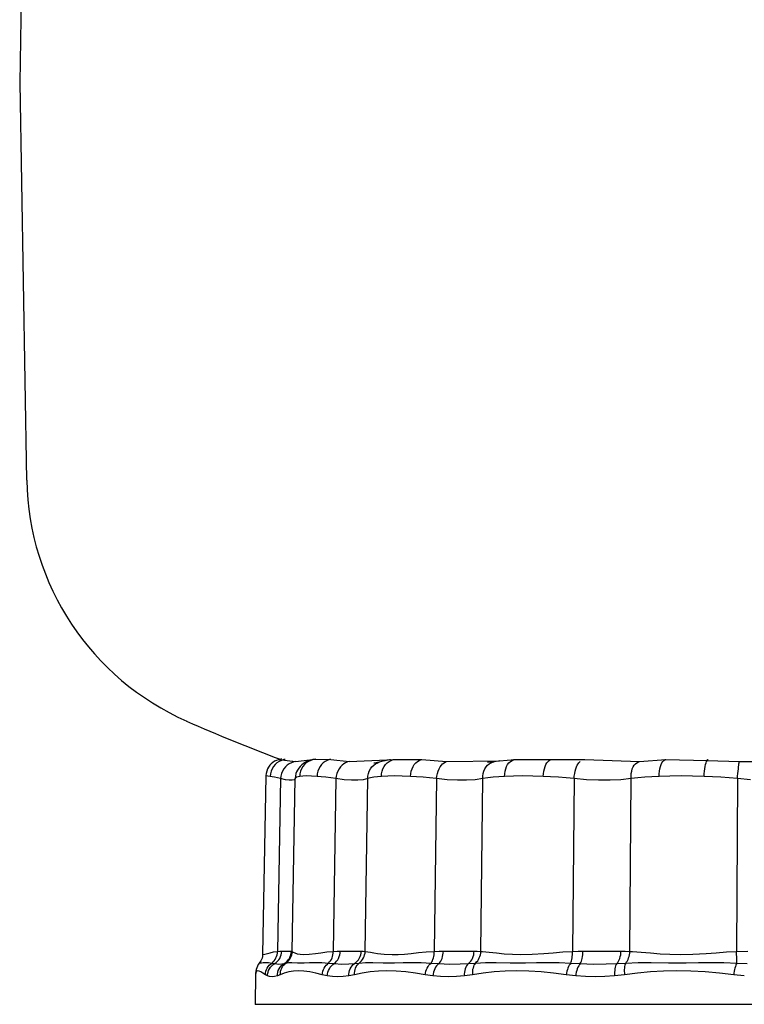
# Model space of a CAD drawing. Units: millimetres. Extents: x 17360 to 21525, y -1819 to 2409.
# Drawn here: x 19394 to 20141, y 185 to 1201 of the extents above; entities that cross this region are included whole.
import ezdxf

# ---------------------------------------------------------------- set-up
doc = ezdxf.new("R2010")
doc.units = ezdxf.units.MM

msp = doc.modelspace()

# ---------------------------------------------------------------- linework, layer by layer
for p, q in [((19401.2, 1545.6), (19394, 1135.6)), ((19394, 1135.6), (19401.2, 725.6)), ((19660.3, 437.2), (19658.6, 436.6)), ((19661.8, 437.6), (19660.3, 437.2)), ((19661, 437.4), (19678.4, 435.3)), ((19663.2, 437.9), (19661.8, 437.6)), ((19663.8, 438), (19663.2, 437.9)), ((19666.3, 437.3), (19663.8, 436.6)), ((19667.8, 437.5), (19666.3, 437.3)), ((19678.4, 435.3), (19699.1, 437.7)), ((19696.5, 437.3), (19694, 436.6)), ((19696.3, 437.3), (19694.1, 436.7)), ((19697, 437.4), (19696.3, 437.3)), ((19697, 437.4), (19696.5, 437.3)), ((19698.7, 437.7), (19697, 437.4)), ((19699.1, 437.7), (19698.7, 437.7)), ((19699.1, 437.7), (19714.7, 437.5)), ((19713.4, 437.3), (19711.1, 436.6)), ((19714.7, 437.5), (19713.4, 437.3)), ((19714.7, 437.5), (19733.6, 435.3)), ((19733.6, 435.3), (19780.3, 437.5)), ((19775.1, 437), (19770.9, 436.2)), ((19776.1, 437.1), (19775.1, 437)), ((19776.8, 436.6), (19779, 437.3)), ((19779, 437.3), (19780.3, 437.5)), ((19780.3, 437.5), (19808.5, 437.5)), ((19805.7, 436.6), (19807.5, 437.3)), ((19807.5, 437.3), (19808.5, 437.5)), ((19808.5, 437.5), (19834.1, 435.3)), ((19888.7, 436.1), (19904.3, 437.5)), ((19901.5, 436.6), (19903.3, 437.3)), ((19903.3, 437.3), (19904.3, 437.5)), ((19904.3, 437.5), (19941.7, 437.5)), ((19939.8, 436.6), (19941, 437.3)), ((19941, 437.3), (19941.7, 437.5)), ((19941.7, 437.5), (19976.4, 437.5)), ((19976.4, 437.5), (20033, 435.3)), ((20033, 435.3), (20059.9, 437.5)), ((20058, 436.6), (20059.2, 437.3)), ((20059.2, 437.3), (20059.9, 437.5)), ((20059.9, 437.5), (20102.6, 436.6)), ((20102.6, 436.6), (20103.2, 437.3)), ((20103.2, 437.3), (20103.5, 437.5)), ((19649.5, 427.8), (19648.6, 425.5)), ((19650.6, 429.7), (19649.5, 427.8)), ((19651.9, 431.5), (19650.6, 429.7)), ((19653.4, 433.1), (19651.9, 431.5)), ((19654.1, 427.8), (19653.1, 425.3)), ((19655.1, 434.5), (19653.4, 433.1)), ((19655.5, 430.1), (19654.1, 427.8)), ((19656.8, 435.7), (19655.1, 434.5)), ((19657.2, 432.2), (19655.5, 430.1)), ((19658.6, 436.6), (19656.8, 435.7)), ((19659.2, 434), (19657.2, 432.2)), ((19661.4, 435.4), (19659.2, 434)), ((19663.8, 436.6), (19661.4, 435.4)), ((19666.3, 427.8), (19664.9, 425.5)), ((19667.9, 429.8), (19666.3, 427.8)), ((19669.8, 431.6), (19667.9, 429.8)), ((19671.9, 433.1), (19669.8, 431.6)), ((19674.2, 434.2), (19671.9, 433.1)), ((19676.6, 435), (19674.2, 434.2)), ((19678.4, 435.3), (19676.6, 435)), ((19681.7, 428.6), (19680.3, 426.5)), ((19683.2, 430.4), (19681.7, 428.6)), ((19684.8, 431.9), (19683.2, 430.4)), ((19684.5, 427.8), (19683.5, 425.3)), ((19685.8, 430.1), (19684.5, 427.8)), ((19686.5, 433.2), (19684.8, 431.9)), ((19687.5, 432.2), (19685.8, 430.1)), ((19688.2, 434.3), (19686.5, 433.2)), ((19689.4, 434), (19687.5, 432.2)), ((19690.1, 435.3), (19688.2, 434.3)), ((19691.6, 435.4), (19689.4, 434)), ((19692, 436.1), (19690.1, 435.3)), ((19694, 436.6), (19691.6, 435.4)), ((19694.1, 436.7), (19692, 436.1)), ((19702.3, 427.8), (19701.4, 425.3)), ((19703.6, 430.1), (19702.3, 427.8)), ((19705.2, 432.2), (19703.6, 430.1)), ((19706.9, 434), (19705.2, 432.2)), ((19709, 435.4), (19706.9, 434)), ((19711.1, 436.6), (19709, 435.4)), ((19723.2, 427.8), (19722, 425.5)), ((19724.6, 429.8), (19723.2, 427.8)), ((19726.3, 431.6), (19724.6, 429.8)), ((19728.1, 433.1), (19726.3, 431.6)), ((19730, 434.2), (19728.1, 433.1)), ((19732, 435), (19730, 434.2)), ((19733.6, 435.3), (19732, 435)), ((19754.3, 425.5), (19755.5, 427.8)), ((19755.5, 427.8), (19757.1, 429.8)), ((19757.1, 429.8), (19758.9, 431.6)), ((19759.8, 433.8), (19758.9, 433.7)), ((19758.9, 431.6), (19760.9, 433.1)), ((19761.5, 434), (19759.8, 433.8)), ((19760.9, 433.1), (19763.2, 434.2)), ((19762.9, 434.3), (19761.5, 434)), ((19764, 434.5), (19762.9, 434.3)), ((19763.2, 434.2), (19764.4, 434.6)), ((19764.4, 434.6), (19764, 434.5)), ((19766.8, 435.3), (19764.4, 434.6)), ((19770.9, 436.2), (19766.8, 435.3)), ((19767.6, 425.3), (19768.4, 427.8)), ((19768.4, 427.8), (19769.6, 430.1)), ((19769.6, 430.1), (19771.1, 432.2)), ((19771.1, 432.2), (19772.8, 434)), ((19772.8, 434), (19774.7, 435.4)), ((19774.7, 435.4), (19776.8, 436.6)), ((19797.7, 425.3), (19798.5, 427.8)), ((19798.5, 427.8), (19799.5, 430.1)), ((19799.5, 430.1), (19800.8, 432.2)), ((19800.8, 432.2), (19802.3, 434)), ((19802.3, 434), (19803.9, 435.4)), ((19803.9, 435.4), (19805.7, 436.6)), ((19825.4, 425.5), (19826.3, 427.8)), ((19826.3, 427.8), (19827.4, 429.8)), ((19827.4, 429.8), (19828.7, 431.6)), ((19828.7, 431.6), (19830, 433.1)), ((19830, 433.1), (19831.5, 434.2)), ((19831.5, 434.2), (19833, 435)), ((19833, 435), (19834.1, 435.3)), ((19834.1, 435.3), (19888.7, 436.1)), ((19872.5, 425.5), (19873.5, 427.8)), ((19873.5, 427.8), (19874.8, 429.8)), ((19874.8, 429.8), (19876.3, 431.6)), ((19879.9, 434.7), (19876.1, 434.3)), ((19876.3, 431.6), (19878, 433.1)), ((19878, 433.1), (19879.9, 434.2)), ((19883, 435.2), (19879.9, 434.7)), ((19879.9, 434.2), (19882, 435)), ((19882, 435), (19883, 435.2)), ((19887.7, 435.9), (19883, 435.2)), ((19888.7, 436.1), (19887.7, 435.9)), ((19894.3, 425.3), (19895, 427.8)), ((19895, 427.8), (19895.9, 430.1)), ((19895.9, 430.1), (19897, 432.2)), ((19897, 432.2), (19898.3, 434)), ((19898.3, 434), (19899.8, 435.4)), ((19899.8, 435.4), (19901.5, 436.6)), ((19934.2, 425.3), (19934.8, 427.8)), ((19934.8, 427.8), (19935.5, 430.1)), ((19935.5, 430.1), (19936.4, 432.2)), ((19936.4, 432.2), (19937.5, 434)), ((19937.5, 434), (19938.6, 435.4)), ((19938.6, 435.4), (19939.8, 436.6)), ((19966.7, 425.5), (19967.3, 427.8)), ((19967.3, 427.8), (19968, 429.8)), ((19968, 429.8), (19968.8, 431.6)), ((19968.8, 431.6), (19969.6, 433.1)), ((19969.6, 433.1), (19970.4, 434.2)), ((19970.4, 434.2), (19971.3, 435)), ((19971.3, 435), (19971.9, 435.3)), ((20024.9, 425.5), (20025.5, 427.8)), ((20025.5, 427.8), (20026.4, 429.8)), ((20026.4, 429.8), (20027.5, 431.6)), ((20027.5, 431.6), (20028.8, 433.1)), ((20028.8, 433.1), (20030.2, 434.2)), ((20030.2, 434.2), (20031.8, 435)), ((20031.8, 435), (20033, 435.3)), ((20053.4, 425.3), (20053.8, 427.8)), ((20053.8, 427.8), (20054.4, 430.1)), ((20054.4, 430.1), (20055.1, 432.2)), ((20055.1, 432.2), (20056, 434)), ((20056, 434), (20056.9, 435.4)), ((20056.9, 435.4), (20058, 436.6)), ((20099.9, 425.3), (20100.2, 427.8)), ((20100.2, 427.8), (20100.6, 430.1)), ((20100.6, 430.1), (20101, 432.2)), ((20101, 432.2), (20101.5, 434)), ((20101.5, 434), (20102, 435.4)), ((20102, 435.4), (20102.6, 436.6)), ((20102.6, 436.6), (20135.8, 435.3)), ((20134.6, 425.5), (20134.8, 427.8)), ((20134.8, 427.8), (20135.1, 429.8)), ((20135.1, 429.8), (20135.3, 431.6)), ((20135.3, 431.6), (20135.4, 433.1)), ((20135.4, 433.1), (20135.6, 434.2)), ((20135.6, 434.2), (20135.7, 435)), ((20135.7, 435), (20135.8, 435.3)), ((20135.8, 435.3), (20203.5, 435.3)), ((19647.8, 420.3), (19644.4, 236.7)), ((19648, 423.1), (19647.8, 420.8)), ((19647.8, 420.8), (19647.8, 420.3)), ((19648.4, 420.5), (19647.8, 420.4)), ((19647.8, 420.4), (19647.8, 420.3)), ((19648.6, 425.5), (19648, 423.1)), ((19649.9, 420.4), (19648.4, 420.5)), ((19652.2, 420), (19649.9, 420.4)), ((19652.4, 422.7), (19652.2, 420)), ((19654.3, 419.6), (19652.2, 420)), ((19653.1, 425.3), (19652.4, 422.7)), ((19656.8, 419.1), (19654.3, 419.6)), ((19659.6, 418.5), (19656.8, 419.1)), ((19662.9, 417.8), (19659.6, 418.5)), ((19662.9, 417.8), (19659.8, 239.5)), ((19663.2, 420.4), (19662.9, 417.8)), ((19667.9, 416.6), (19662.9, 417.8)), ((19663.9, 423), (19663.2, 420.4)), ((19664.9, 425.5), (19663.9, 423)), ((19671.9, 416), (19667.9, 416.6)), ((19674.9, 239.5), (19677.9, 417.8)), ((19676.9, 416.6), (19674.9, 416)), ((19677.9, 417.8), (19676.9, 416.6)), ((19678.2, 420.4), (19677.9, 417.8)), ((19678.5, 418.5), (19677.9, 417.8)), ((19678.8, 423), (19678.2, 420.4)), ((19679.5, 419.1), (19678.5, 418.5)), ((19679.4, 424.6), (19678.8, 423)), ((19680.3, 426.5), (19679.4, 424.6)), ((19680.9, 419.6), (19679.5, 419.1)), ((19682.7, 420), (19680.9, 419.6)), ((19682.9, 422.7), (19682.7, 420)), ((19686, 420.4), (19682.7, 420)), ((19683.5, 425.3), (19682.9, 422.7)), ((19690, 420.5), (19686, 420.4)), ((19694.9, 420.4), (19690, 420.5)), ((19700.5, 420), (19694.9, 420.4)), ((19700.8, 422.7), (19700.5, 420)), ((19704.9, 419.6), (19700.5, 420)), ((19701.4, 425.3), (19700.8, 422.7)), ((19709.6, 419.1), (19704.9, 419.6)), ((19714.7, 418.5), (19709.6, 419.1)), ((19720, 417.8), (19714.7, 418.5)), ((19720, 417.8), (19717.2, 239.5)), ((19720.4, 420.4), (19720, 417.8)), ((19728.4, 416.6), (19720, 417.8)), ((19721, 423), (19720.4, 420.4)), ((19722, 425.5), (19721, 423)), ((19735.9, 416), (19728.4, 416.6)), ((19748.1, 416.6), (19742.4, 416)), ((19752.7, 417.8), (19748.1, 416.6)), ((19750.1, 239.5), (19752.7, 417.8)), ((19752.7, 417.8), (19752.9, 420.4)), ((19755.7, 418.5), (19752.7, 417.8)), ((19752.9, 420.4), (19753.4, 423)), ((19753.4, 423), (19754.3, 425.5)), ((19759.1, 419.1), (19755.7, 418.5)), ((19762.8, 419.6), (19759.1, 419.1)), ((19766.9, 420), (19762.8, 419.6)), ((19766.9, 420), (19767.1, 422.7)), ((19773.4, 420.4), (19766.9, 420)), ((19767.1, 422.7), (19767.6, 425.3)), ((19780.6, 420.5), (19773.4, 420.4)), ((19788.4, 420.4), (19780.6, 420.5)), ((19796.9, 420), (19788.4, 420.4)), ((19796.9, 420), (19797.2, 422.7)), ((19803.2, 419.6), (19796.9, 420)), ((19797.2, 422.7), (19797.7, 425.3)), ((19809.8, 419.1), (19803.2, 419.6)), ((19816.6, 418.5), (19809.8, 419.1)), ((19823.7, 417.8), (19816.6, 418.5)), ((19823.7, 417.8), (19821.3, 239.5)), ((19823.7, 417.8), (19824, 420.4)), ((19834.7, 416.6), (19823.7, 417.8)), ((19824, 420.4), (19824.6, 423)), ((19824.6, 423), (19825.4, 425.5)), ((19845.2, 416), (19834.7, 416.6)), ((19863.5, 416.6), (19854.7, 416)), ((19871.4, 417.8), (19863.5, 416.6)), ((19869.4, 239.5), (19871.4, 417.8)), ((19871.4, 420.4), (19871.8, 423)), ((19871.4, 417.8), (19871.4, 420.4)), ((19876.6, 418.5), (19871.4, 417.8)), ((19871.8, 423), (19872.5, 425.5)), ((19882, 419.1), (19876.6, 418.5)), ((19887.8, 419.6), (19882, 419.1)), ((19893.9, 420), (19887.8, 419.6)), ((19893.9, 420), (19894, 422.7)), ((19903, 420.4), (19893.9, 420)), ((19894, 422.7), (19894.3, 425.3)), ((19912.7, 420.5), (19903, 420.4)), ((19923, 420.4), (19912.7, 420.5)), ((19933.6, 420), (19923, 420.4)), ((19933.6, 420), (19933.8, 422.7)), ((19941.3, 419.6), (19933.6, 420)), ((19933.8, 422.7), (19934.2, 425.3)), ((19949.3, 419.1), (19941.3, 419.6)), ((19957.3, 418.5), (19949.3, 419.1)), ((19965.4, 417.8), (19957.3, 418.5)), ((19965.4, 417.8), (19963.7, 239.5)), ((19965.4, 417.8), (19965.7, 420.4)), ((19978.3, 416.6), (19965.4, 417.8)), ((19965.7, 420.4), (19966.2, 423)), ((19966.2, 423), (19966.7, 425.5)), ((19990.8, 416), (19978.3, 416.6)), ((20013.8, 416.6), (20002.5, 416)), ((20024.3, 417.8), (20013.8, 416.6)), ((20023, 239.5), (20024.3, 417.8)), ((20024.2, 420.4), (20024.4, 423)), ((20024.3, 417.8), (20024.2, 420.4)), ((20031.2, 418.5), (20024.3, 417.8)), ((20024.4, 423), (20024.9, 425.5)), ((20038.4, 419.1), (20031.2, 418.5)), ((20045.7, 419.6), (20038.4, 419.1)), ((20053.2, 420), (20045.7, 419.6)), ((20053.2, 422.7), (20053.4, 425.3)), ((20053.2, 420), (20053.2, 422.7)), ((20064.3, 420.4), (20053.2, 420)), ((20075.8, 420.5), (20064.3, 420.4)), ((20087.5, 420.4), (20075.8, 420.5)), ((20099.5, 420), (20087.5, 420.4)), ((20099.5, 420), (20099.6, 422.7)), ((20108, 419.6), (20099.5, 420)), ((20099.6, 422.7), (20099.9, 425.3)), ((20116.6, 419.1), (20108, 419.6)), ((20125.2, 418.5), (20116.6, 419.1)), ((20133.8, 417.8), (20125.2, 418.5)), ((20133.8, 417.8), (20132.9, 239.5)), ((20133.8, 417.8), (20134, 420.4)), ((20147.4, 416.6), (20133.8, 417.8)), ((20134, 420.4), (20134.3, 423)), ((20134.3, 423), (20134.6, 425.5)), ((19674.9, 416), (19671.9, 416)), ((19742.4, 416), (19735.9, 416)), ((19854.7, 416), (19845.2, 416)), ((20002.5, 416), (19990.8, 416)), ((19644.2, 234.1), (19643.8, 232.5)), ((19644.4, 235.9), (19644.2, 234.1)), ((19644.4, 236.7), (19644.4, 235.9)), ((19644.5, 236.7), (19644.5, 236.5)), ((19644.5, 236.5), (19645, 236.2)), ((19645, 236.2), (19646.7, 236.5)), ((19646.7, 236.5), (19649.4, 237.4)), ((19649.4, 237.4), (19652.3, 238.2)), ((19652.3, 238.2), (19655.7, 239)), ((19655.7, 239), (19659.8, 239.5)), ((19658.2, 232.8), (19658.9, 234.4)), ((19658.9, 234.4), (19659.4, 236)), ((19659.4, 236), (19659.7, 237.8)), ((19659.7, 237.8), (19659.8, 239.5)), ((19659.8, 239.5), (19662.2, 239.7)), ((19662.1, 232.3), (19662.9, 234.1)), ((19662.2, 239.7), (19664.1, 239.7)), ((19662.9, 234.1), (19663.5, 235.9)), ((19663.5, 235.9), (19663.9, 237.8)), ((19663.9, 237.8), (19664.1, 239.7)), ((19664.1, 239.7), (19667, 239.7)), ((19667, 239.7), (19669.6, 239.7)), ((19669.6, 239.7), (19672.3, 239.7)), ((19672, 232.3), (19672.9, 234.1)), ((19672.3, 239.7), (19674.1, 239.7)), ((19672.9, 234.1), (19673.5, 235.9)), ((19673.1, 232.8), (19673.9, 234.4)), ((19673.5, 235.9), (19673.9, 237.8)), ((19673.9, 237.8), (19674.1, 239.7)), ((19673.9, 234.4), (19674.4, 236)), ((19674.1, 239.7), (19674.9, 239.5)), ((19674.4, 236), (19674.8, 237.8)), ((19674.8, 237.8), (19674.9, 239.5)), ((19674.9, 239.5), (19675, 239.4)), ((19675, 239.4), (19676, 238.8)), ((19676, 238.8), (19677.7, 237.9)), ((19677.7, 237.9), (19680, 237.1)), ((19680, 237.1), (19683.1, 236.5)), ((19683.1, 236.5), (19686.8, 236.2)), ((19686.8, 236.2), (19692.3, 236.5)), ((19692.3, 236.5), (19698.8, 237.4)), ((19698.8, 237.4), (19704.4, 238.2)), ((19704.4, 238.2), (19710.5, 239)), ((19710.5, 239), (19717.2, 239.5)), ((19716, 232.8), (19716.5, 234.4)), ((19716.5, 234.4), (19716.9, 236)), ((19716.9, 236), (19717.1, 237.8)), ((19717.1, 237.8), (19717.2, 239.5)), ((19717.2, 239.5), (19721.2, 239.7)), ((19721.2, 239.7), (19724.3, 239.7)), ((19722.6, 232.3), (19723.3, 234.1)), ((19723.3, 234.1), (19723.9, 235.9)), ((19723.9, 235.9), (19724.2, 237.8)), ((19724.2, 237.8), (19724.3, 239.7)), ((19724.3, 239.7), (19729.6, 239.7)), ((19729.6, 239.7), (19734.6, 239.7)), ((19734.6, 239.7), (19740.7, 239.7)), ((19740.7, 239.7), (19746.1, 239.7)), ((19744.1, 232.3), (19745, 234.1)), ((19745, 234.1), (19745.5, 235.9)), ((19745.5, 235.9), (19745.9, 237.8)), ((19745.9, 237.8), (19746.1, 239.7)), ((19746.1, 239.7), (19748, 239.7)), ((19748, 239.7), (19750.1, 239.5)), ((19748.4, 232.8), (19749.1, 234.4)), ((19749.1, 234.4), (19749.6, 236)), ((19749.6, 236), (19750, 237.8)), ((19750, 237.8), (19750.1, 239.5)), ((19750.1, 239.5), (19752.8, 239.2)), ((19752.8, 239.2), (19755.7, 238.6)), ((19755.7, 238.6), (19759.1, 238)), ((19759.1, 238), (19762.7, 237.4)), ((19762.7, 237.4), (19769.8, 236.6)), ((19769.8, 236.6), (19777.8, 236.2)), ((19777.8, 236.2), (19784, 236.4)), ((19784, 236.4), (19790.6, 236.8)), ((19790.6, 236.8), (19797.6, 237.5)), ((19797.6, 237.5), (19805.1, 238.3)), ((19805.1, 238.3), (19813, 239)), ((19813, 239), (19821.3, 239.5)), ((19820.5, 232.8), (19820.9, 234.4)), ((19820.9, 234.4), (19821.1, 236)), ((19821.1, 236), (19821.3, 237.8)), ((19821.3, 239.5), (19826.5, 239.7)), ((19821.3, 237.8), (19821.3, 239.5)), ((19826.5, 239.7), (19830.7, 239.7)), ((19829.4, 232.3), (19830, 234.1)), ((19830, 234.1), (19830.3, 235.9)), ((19830.3, 235.9), (19830.6, 237.8)), ((19830.6, 237.8), (19830.7, 239.7)), ((19830.7, 239.7), (19837.9, 239.7)), ((19837.9, 239.7), (19844.9, 239.7)), ((19844.9, 239.7), (19854, 239.7)), ((19854, 239.7), (19862.4, 239.7)), ((19860.8, 232.3), (19861.5, 234.1)), ((19861.5, 234.1), (19862, 235.9)), ((19862, 235.9), (19862.3, 237.8)), ((19862.3, 237.8), (19862.4, 239.7)), ((19862.4, 239.7), (19865.6, 239.7)), ((19865.6, 239.7), (19869.4, 239.5)), ((19867.8, 232.8), (19868.4, 234.4)), ((19868.4, 234.4), (19868.9, 236)), ((19868.9, 236), (19869.2, 237.8)), ((19869.2, 237.8), (19869.4, 239.5)), ((19869.4, 239.5), (19871.2, 239.4)), ((19871.2, 239.4), (19878.1, 238.8)), ((19878.1, 238.8), (19885.5, 237.9)), ((19885.5, 237.9), (19893.5, 237.1)), ((19893.5, 237.1), (19901.9, 236.5)), ((19901.9, 236.5), (19910.7, 236.2)), ((19910.7, 236.2), (19922.3, 236.5)), ((19922.3, 236.5), (19934.4, 237.4)), ((19934.4, 237.4), (19943.9, 238.2)), ((19943.9, 238.2), (19953.7, 239)), ((19953.7, 239), (19963.7, 239.5)), ((19963.4, 232.8), (19963.6, 234.4)), ((19963.6, 234.4), (19963.7, 236)), ((19963.7, 239.5), (19969.8, 239.7)), ((19963.7, 237.8), (19963.7, 239.5)), ((19963.7, 236), (19963.7, 237.8)), ((19969.8, 239.7), (19974.6, 239.7)), ((19973.9, 232.3), (19974.2, 234.1)), ((19974.2, 234.1), (19974.4, 235.9)), ((19974.4, 235.9), (19974.5, 237.8)), ((19974.5, 237.8), (19974.6, 239.7)), ((19974.6, 239.7), (19983.2, 239.7)), ((19983.2, 239.7), (19991.6, 239.7)), ((19991.6, 239.7), (20002.9, 239.7)), ((20002.9, 239.7), (20013.8, 239.7)), ((20012.6, 232.3), (20013.1, 234.1)), ((20013.1, 234.1), (20013.5, 235.9)), ((20013.5, 235.9), (20013.7, 237.8)), ((20013.7, 237.8), (20013.8, 239.7)), ((20013.8, 239.7), (20018, 239.7)), ((20018, 239.7), (20023, 239.5)), ((20021.7, 232.8), (20022.2, 234.4)), ((20022.2, 234.4), (20022.6, 236)), ((20022.6, 236), (20022.9, 237.8)), ((20022.9, 237.8), (20023, 239.5)), ((20023, 239.5), (20025.6, 239.4)), ((20025.6, 239.4), (20034.7, 238.7)), ((20034.7, 238.7), (20044.2, 237.9)), ((20044.2, 237.9), (20054.1, 237.1)), ((20054.1, 237.1), (20064.3, 236.5)), ((20064.3, 236.5), (20074.7, 236.2)), ((20074.7, 236.2), (20088, 236.6)), ((20088, 236.6), (20101.5, 237.4)), ((20101.5, 237.4), (20111.9, 238.2)), ((20111.9, 238.2), (20122.4, 239)), ((20122.4, 239), (20132.9, 239.5)), ((20132.9, 239.5), (20144.4, 239.7)), ((20133, 237.8), (20132.9, 239.5)), ((20133, 236), (20133, 237.8)), ((20133.1, 234.4), (20133, 236)), ((20133.1, 232.8), (20133.1, 234.4)), ((19639, 224.2), (19638.3, 222.7)), ((19639.9, 225.9), (19639, 224.2)), ((19641.1, 227.6), (19639.9, 225.9)), ((19641.4, 228), (19641.1, 227.6)), ((19641.9, 228.7), (19641.3, 228)), ((19641.4, 227.9), (19641.6, 227.8)), ((19641.6, 227.8), (19643.1, 227.8)), ((19642.6, 229.8), (19641.9, 228.7)), ((19643.2, 231.1), (19642.6, 229.8)), ((19643.1, 227.8), (19644.9, 227.9)), ((19643.8, 232.5), (19643.2, 231.1)), ((19644.9, 227.9), (19647.3, 228)), ((19647.3, 228), (19650.4, 227.9)), ((19649.2, 222.3), (19650.2, 223.8)), ((19650.2, 223.8), (19651.3, 225.2)), ((19650.4, 227.9), (19654.1, 227.5)), ((19651.3, 225.2), (19652.6, 226.4)), ((19652.6, 226.4), (19654.1, 227.5)), ((19652.7, 223.2), (19654, 224.6)), ((19654, 224.6), (19655.4, 225.9)), ((19654.1, 227.5), (19655.3, 228.6)), ((19654.1, 227.5), (19657, 227)), ((19655.3, 228.6), (19656.4, 229.9)), ((19655.4, 225.9), (19657, 227)), ((19656.4, 229.9), (19657.4, 231.2)), ((19657, 227), (19658.5, 228)), ((19657, 227), (19660.8, 226.5)), ((19657.4, 231.2), (19658.2, 232.8)), ((19658.5, 228), (19659.9, 229.3)), ((19659.9, 229.3), (19661.1, 230.7)), ((19660.8, 226.5), (19664.2, 226.6)), ((19661.1, 230.7), (19662.1, 232.3)), ((19662.5, 223.2), (19663.7, 224.6)), ((19663.7, 224.6), (19665.1, 225.9)), ((19664.1, 222.3), (19665, 223.8)), ((19664.2, 226.6), (19666.6, 227)), ((19665, 223.8), (19666, 225.2)), ((19665.1, 225.9), (19666.6, 227)), ((19666, 225.2), (19667.2, 226.4)), ((19666.6, 227), (19668.2, 228)), ((19666.6, 227), (19668.5, 227.5)), ((19667.2, 226.4), (19668.5, 227.5)), ((19668.2, 228), (19669.7, 229.3)), ((19668.5, 227.5), (19669.9, 228.6)), ((19668.5, 227.5), (19671.2, 227.9)), ((19669.7, 229.3), (19670.9, 230.7)), ((19669.9, 228.6), (19671.1, 229.9)), ((19670.9, 230.7), (19672, 232.3)), ((19671.1, 229.9), (19672.2, 231.2)), ((19671.2, 227.9), (19674.7, 228)), ((19672.2, 231.2), (19673.1, 232.8)), ((19674.7, 228), (19680.3, 227.8)), ((19680.3, 227.8), (19687.2, 227.8)), ((19687.2, 227.8), (19692.7, 227.9)), ((19692.7, 227.9), (19698.7, 228)), ((19698.7, 228), (19705.3, 227.9)), ((19705.3, 227.9), (19712.5, 227.5)), ((19707.9, 222.3), (19708.9, 223.8)), ((19708.9, 223.8), (19709.9, 225.2)), ((19709.9, 225.2), (19711.2, 226.4)), ((19711.2, 226.4), (19712.5, 227.5)), ((19712.5, 227.5), (19713.5, 228.6)), ((19712.5, 227.5), (19718.3, 227)), ((19713.5, 228.6), (19714.5, 229.9)), ((19714.2, 223.2), (19715.4, 224.6)), ((19714.5, 229.9), (19715.3, 231.2)), ((19715.3, 231.2), (19716, 232.8)), ((19715.4, 224.6), (19716.8, 225.9)), ((19716.8, 225.9), (19718.3, 227)), ((19718.3, 227), (19719.6, 228)), ((19718.3, 227), (19726, 226.5)), ((19719.6, 228), (19720.7, 229.3)), ((19720.7, 229.3), (19721.8, 230.7)), ((19721.8, 230.7), (19722.6, 232.3)), ((19726, 226.5), (19733.3, 226.6)), ((19733.3, 226.6), (19739.1, 227)), ((19735.6, 223.2), (19736.6, 224.6)), ((19736.6, 224.6), (19737.8, 225.9)), ((19737.8, 225.9), (19739.1, 227)), ((19739.1, 227), (19740.6, 228)), ((19739.1, 227), (19743.9, 227.5)), ((19740.3, 222.3), (19740.9, 223.8)), ((19740.6, 228), (19742, 229.3)), ((19740.9, 223.8), (19741.8, 225.2)), ((19741.8, 225.2), (19742.8, 226.4)), ((19742, 229.3), (19743.1, 230.7)), ((19742.8, 226.4), (19743.9, 227.5)), ((19743.1, 230.7), (19744.1, 232.3)), ((19743.9, 227.5), (19745.2, 228.6)), ((19743.9, 227.5), (19750.6, 227.9)), ((19745.2, 228.6), (19746.4, 229.9)), ((19746.4, 229.9), (19747.5, 231.2)), ((19747.5, 231.2), (19748.4, 232.8)), ((19750.6, 227.9), (19758.1, 228)), ((19758.1, 228), (19768.7, 227.8)), ((19768.7, 227.8), (19780.5, 227.8)), ((19780.5, 227.8), (19789.2, 227.9)), ((19789.2, 227.9), (19798.3, 228)), ((19798.3, 228), (19808, 227.9)), ((19808, 227.9), (19818.1, 227.5)), ((19814.1, 222.3), (19814.9, 223.8)), ((19814.9, 223.8), (19815.9, 225.2)), ((19815.9, 225.2), (19816.9, 226.4)), ((19816.9, 226.4), (19818.1, 227.5)), ((19818.1, 227.5), (19818.8, 228.6)), ((19818.1, 227.5), (19826.2, 227)), ((19818.8, 228.6), (19819.5, 229.9)), ((19819.5, 229.9), (19820, 231.2)), ((19820, 231.2), (19820.5, 232.8)), ((19823.8, 224.6), (19822.7, 223.2)), ((19824.9, 225.9), (19823.8, 224.6)), ((19826.2, 227), (19824.9, 225.9)), ((19826.2, 227), (19827.1, 228)), ((19826.2, 227), (19837.2, 226.5)), ((19827.1, 228), (19828, 229.3)), ((19828, 229.3), (19828.8, 230.7)), ((19828.8, 230.7), (19829.4, 232.3)), ((19837.2, 226.5), (19847.9, 226.6)), ((19847.9, 226.6), (19856.6, 227)), ((19854.7, 224.6), (19853.9, 223.2)), ((19855.6, 225.9), (19854.7, 224.6)), ((19856.6, 227), (19855.6, 225.9)), ((19856.6, 227), (19857.8, 228)), ((19856.6, 227), (19863.9, 227.5)), ((19857.8, 228), (19859, 229.3)), ((19859, 229.3), (19860, 230.7)), ((19860, 230.7), (19860.8, 232.3)), ((19861.7, 223.8), (19861.3, 222.3)), ((19862.3, 225.2), (19861.7, 223.8)), ((19863.1, 226.4), (19862.3, 225.2)), ((19863.9, 227.5), (19863.1, 226.4)), ((19863.9, 227.5), (19865, 228.6)), ((19863.9, 227.5), (19874.1, 227.9)), ((19865, 228.6), (19866.1, 229.9)), ((19866.1, 229.9), (19867, 231.2)), ((19867, 231.2), (19867.8, 232.8)), ((19874.1, 227.9), (19885, 228)), ((19885, 228), (19899.7, 227.8)), ((19899.7, 227.8), (19915.4, 227.8)), ((19915.4, 227.8), (19926.6, 227.9)), ((19926.6, 227.9), (19938.1, 228)), ((19938.1, 228), (19950, 227.9)), ((19950, 227.9), (19962.2, 227.5)), ((19959.8, 223.8), (19959.1, 222.3)), ((19960.5, 225.2), (19959.8, 223.8)), ((19961.3, 226.4), (19960.5, 225.2)), ((19962.2, 227.5), (19961.3, 226.4)), ((19962.2, 227.5), (19962.6, 228.6)), ((19962.2, 227.5), (19971.9, 227)), ((19962.6, 228.6), (19962.9, 229.9)), ((19962.9, 229.9), (19963.2, 231.2)), ((19963.2, 231.2), (19963.4, 232.8)), ((19970.2, 224.6), (19969.4, 223.2)), ((19971, 225.9), (19970.2, 224.6)), ((19971.9, 227), (19971, 225.9)), ((19971.9, 227), (19972.5, 228)), ((19971.9, 227), (19985.4, 226.5)), ((19972.5, 228), (19973, 229.3)), ((19973, 229.3), (19973.5, 230.7)), ((19973.5, 230.7), (19973.9, 232.3)), ((19985.4, 226.5), (19998.7, 226.6)), ((19998.7, 226.6), (20009.5, 227)), ((20008.3, 224.6), (20007.9, 223.2)), ((20008.9, 225.9), (20008.3, 224.6)), ((20009.5, 227), (20008.9, 225.9)), ((20009.5, 227), (20010.4, 228)), ((20009.5, 227), (20018.7, 227.5)), ((20010.4, 228), (20011.2, 229.3)), ((20011.2, 229.3), (20012, 230.7)), ((20012, 230.7), (20012.6, 232.3)), ((20017.6, 223.8), (20017.4, 222.3)), ((20017.9, 225.2), (20017.6, 223.8)), ((20018.2, 226.4), (20017.9, 225.2)), ((20018.7, 227.5), (20018.2, 226.4)), ((20018.7, 227.5), (20019.6, 228.6)), ((20018.7, 227.5), (20031.6, 227.9)), ((20019.6, 228.6), (20020.4, 229.9)), ((20020.4, 229.9), (20021.1, 231.2)), ((20021.1, 231.2), (20021.7, 232.8)), ((20031.6, 227.9), (20045, 228)), ((20045, 228), (20062.7, 227.8)), ((20062.7, 227.8), (20081, 227.8)), ((20081, 227.8), (20093.7, 227.9)), ((20093.7, 227.9), (20106.7, 228)), ((20106.7, 228), (20119.9, 227.9)), ((20119.9, 227.9), (20133.2, 227.5)), ((20131.8, 223.8), (20131.3, 222.3)), ((20132.2, 225.2), (20131.8, 223.8)), ((20132.7, 226.4), (20132.2, 225.2)), ((20133.2, 227.5), (20132.7, 226.4)), ((20133.1, 231.2), (20133.1, 232.8)), ((20133.2, 229.9), (20133.1, 231.2)), ((20133.2, 228.6), (20133.2, 229.9)), ((20133.2, 227.5), (20133.2, 228.6)), ((20133.2, 227.5), (20143.8, 227)), ((19637.2, 215.9), (19636.6, 184.9)), ((19637.5, 219.3), (19637.2, 217.2)), ((19637.2, 217.2), (19637.2, 215.9)), ((19637.3, 217.1), (19637.2, 215.9)), ((19637.2, 215.9), (19637.2, 215.9)), ((19637.7, 218.3), (19637.3, 217.1)), ((19637.8, 220.9), (19637.5, 219.3)), ((19638.4, 219.1), (19637.7, 218.3)), ((19638.3, 222.7), (19637.8, 220.9)), ((19639.5, 219.4), (19638.4, 219.1)), ((19640.9, 219.2), (19639.5, 219.4)), ((19642.7, 218.4), (19640.9, 219.2)), ((19644.8, 217.2), (19642.7, 218.4)), ((19647.3, 215.5), (19644.8, 217.2)), ((19647.3, 215.5), (19647.5, 217.2)), ((19649.4, 214.2), (19647.3, 215.5)), ((19647.5, 217.2), (19647.9, 219)), ((19647.9, 219), (19648.5, 220.7)), ((19648.5, 220.7), (19649.2, 222.3)), ((19649.4, 214.2), (19649.5, 216.2)), ((19651.6, 213.5), (19649.4, 214.2)), ((19649.5, 216.2), (19650, 218)), ((19650, 218), (19650.6, 219.9)), ((19650.6, 219.9), (19651.5, 221.6)), ((19651.5, 221.6), (19652.7, 223.2)), ((19654.1, 213.3), (19651.6, 213.5)), ((19656.7, 213.5), (19654.1, 213.3)), ((19659.6, 214.2), (19656.7, 213.5)), ((19659.6, 214.2), (19659.7, 216.2)), ((19662.6, 215.5), (19659.6, 214.2)), ((19659.7, 216.2), (19660, 218)), ((19660, 218), (19660.6, 219.9)), ((19660.6, 219.9), (19661.4, 221.6)), ((19661.4, 221.6), (19662.5, 223.2)), ((19662.6, 215.5), (19662.7, 217.2)), ((19666.8, 217.1), (19662.6, 215.5)), ((19662.7, 217.2), (19663, 219)), ((19663, 219), (19663.4, 220.7)), ((19663.4, 220.7), (19664.1, 222.3)), ((19671.3, 218.3), (19666.8, 217.1)), ((19676.1, 219.1), (19671.3, 218.3)), ((19681.2, 219.4), (19676.1, 219.1)), ((19686.9, 219.2), (19681.2, 219.4)), ((19693, 218.4), (19686.9, 219.2)), ((19699.3, 217.2), (19693, 218.4)), ((19705.9, 215.5), (19699.3, 217.2)), ((19705.9, 215.5), (19706.1, 217.2)), ((19711, 214.2), (19705.9, 215.5)), ((19706.1, 217.2), (19706.5, 219)), ((19706.5, 219), (19707.1, 220.7)), ((19707.1, 220.7), (19707.9, 222.3)), ((19711, 214.2), (19711.2, 216.2)), ((19716.3, 213.5), (19711, 214.2)), ((19711.2, 216.2), (19711.7, 218)), ((19711.7, 218), (19712.3, 219.9)), ((19712.3, 219.9), (19713.2, 221.6)), ((19713.2, 221.6), (19714.2, 223.2)), ((19721.8, 213.3), (19716.3, 213.5)), ((19727.5, 213.5), (19721.8, 213.3)), ((19733.3, 214.2), (19727.5, 213.5)), ((19733.3, 216.2), (19733.6, 218)), ((19733.3, 214.2), (19733.3, 216.2)), ((19739.2, 215.5), (19733.3, 214.2)), ((19733.6, 218), (19734, 219.9)), ((19734, 219.9), (19734.7, 221.6)), ((19734.7, 221.6), (19735.6, 223.2)), ((19739.2, 217.2), (19739.4, 219)), ((19739.2, 215.5), (19739.2, 217.2)), ((19747.2, 217.1), (19739.2, 215.5)), ((19739.4, 219), (19739.7, 220.7)), ((19739.7, 220.7), (19740.3, 222.3)), ((19755.4, 218.3), (19747.2, 217.1)), ((19763.8, 219.1), (19755.4, 218.3)), ((19772.6, 219.4), (19763.8, 219.1)), ((19782.1, 219.2), (19772.6, 219.4)), ((19791.9, 218.4), (19782.1, 219.2)), ((19801.9, 217.2), (19791.9, 218.4)), ((19812.1, 215.5), (19801.9, 217.2)), ((19812.1, 215.5), (19812.4, 217.2)), ((19819.9, 214.2), (19812.1, 215.5)), ((19812.4, 217.2), (19812.8, 219)), ((19812.8, 219), (19813.4, 220.7)), ((19813.4, 220.7), (19814.1, 222.3)), ((19820.1, 216.2), (19819.9, 214.2)), ((19827.8, 213.5), (19819.9, 214.2)), ((19820.5, 218), (19820.1, 216.2)), ((19821.1, 219.9), (19820.5, 218)), ((19821.8, 221.6), (19821.1, 219.9)), ((19822.7, 223.2), (19821.8, 221.6)), ((19835.9, 213.3), (19827.8, 213.5)), ((19844.1, 213.5), (19835.9, 213.3)), ((19852.4, 214.2), (19844.1, 213.5)), ((19852.5, 218), (19852.3, 216.2)), ((19852.3, 216.2), (19852.4, 214.2)), ((19860.8, 215.5), (19852.4, 214.2)), ((19852.8, 219.9), (19852.5, 218)), ((19853.3, 221.6), (19852.8, 219.9)), ((19853.9, 223.2), (19853.3, 221.6)), ((19860.8, 219), (19860.7, 217.2)), ((19860.7, 217.2), (19860.8, 215.5)), ((19860.9, 220.7), (19860.8, 219)), ((19871.8, 217.1), (19860.8, 215.5)), ((19861.3, 222.3), (19860.9, 220.7)), ((19883.1, 218.3), (19871.8, 217.1)), ((19894.5, 219.1), (19883.1, 218.3)), ((19906.2, 219.4), (19894.5, 219.1)), ((19918.8, 219.2), (19906.2, 219.4)), ((19931.5, 218.4), (19918.8, 219.2)), ((19944.4, 217.2), (19931.5, 218.4)), ((19957.4, 215.5), (19944.4, 217.2)), ((19957.7, 217.2), (19957.4, 215.5)), ((19967.1, 214.2), (19957.4, 215.5)), ((19958.1, 219), (19957.7, 217.2)), ((19958.6, 220.7), (19958.1, 219)), ((19959.1, 222.3), (19958.6, 220.7)), ((19967.4, 216.2), (19967.1, 214.2)), ((19977.1, 213.5), (19967.1, 214.2)), ((19967.7, 218), (19967.4, 216.2)), ((19968.2, 219.9), (19967.7, 218)), ((19968.8, 221.6), (19968.2, 219.9)), ((19969.4, 223.2), (19968.8, 221.6)), ((19987.1, 213.3), (19977.1, 213.5)), ((19997.1, 213.5), (19987.1, 213.3)), ((20007.2, 214.2), (19997.1, 213.5)), ((20007.3, 219.9), (20007.2, 218)), ((20007.2, 218), (20007.2, 216.2)), ((20007.2, 216.2), (20007.2, 214.2)), ((20017.4, 215.5), (20007.2, 214.2)), ((20007.5, 221.6), (20007.3, 219.9)), ((20007.9, 223.2), (20007.5, 221.6)), ((20017.4, 222.3), (20017.2, 220.7)), ((20017.2, 220.7), (20017.2, 219)), ((20017.2, 219), (20017.3, 217.2)), ((20017.3, 217.2), (20017.4, 215.5)), ((20030.7, 217.1), (20017.4, 215.5)), ((20044.1, 218.3), (20030.7, 217.1)), ((20057.6, 219.1), (20044.1, 218.3)), ((20071.2, 219.4), (20057.6, 219.1)), ((20085.8, 219.2), (20071.2, 219.4)), ((20100.5, 218.4), (20085.8, 219.2)), ((20115.2, 217.2), (20100.5, 218.4)), ((20130, 215.5), (20115.2, 217.2)), ((20130.2, 217.2), (20130, 215.5)), ((20140.9, 214.2), (20130, 215.5)), ((20130.5, 219), (20130.2, 217.2)), ((20130.9, 220.7), (20130.5, 219)), ((20131.3, 222.3), (20130.9, 220.7)), ((20951.4, 184.9), (19636.6, 184.9))]:
    msp.add_line(p, q)
for centre, radius, start, end in [((19678.2, 730.4), 277, 181, 246.1471), ((20294, 2123.3), 1800, 246.1471, 249.4634)]:
    msp.add_arc(centre, radius, start, end)

doc.saveas('drawing.dxf')
